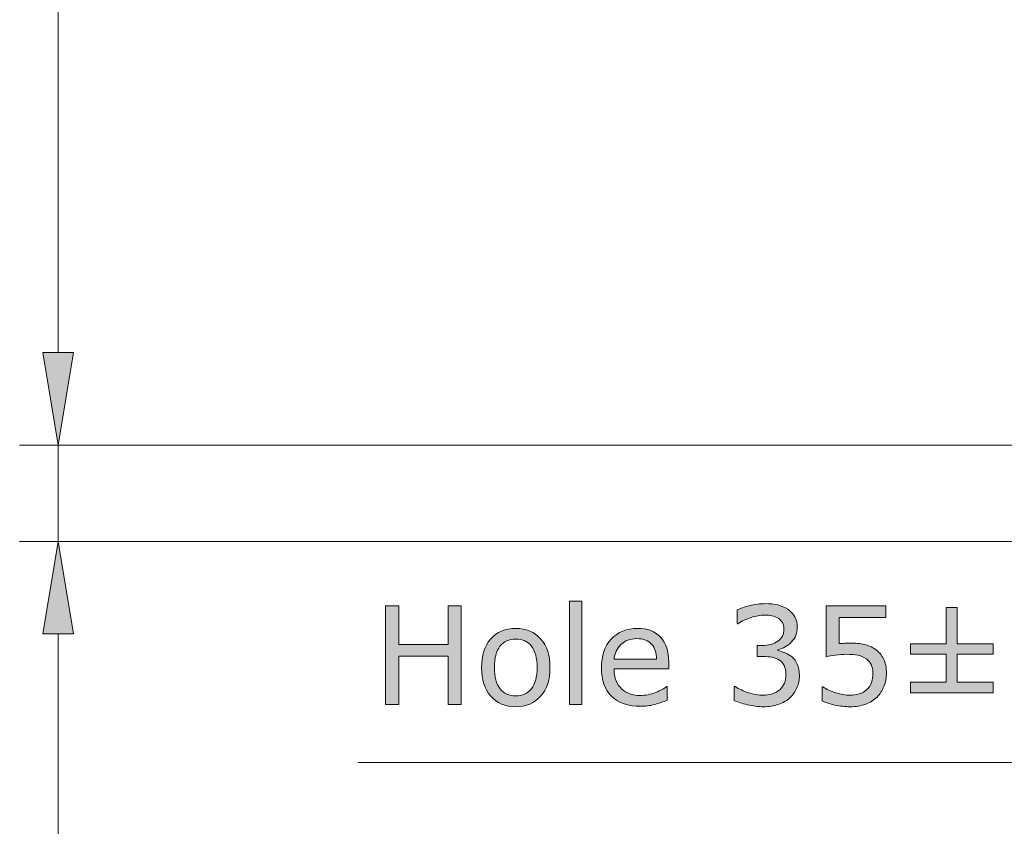
# Model space of a CAD drawing. Units: inches. Extents: x 5 to 63, y -10.4 to 62.3.
# Drawn here: x 36 to 48.8, y 26.6 to 37.1 of the extents above; entities that cross this region are included whole.
import ezdxf

# ---------------------------------------------------------------- set-up
doc = ezdxf.new("R2010")
doc.units = ezdxf.units.IN
doc.header["$MEASUREMENT"] = 0
doc.layers.add('UKUR', color=7, linetype='Continuous', lineweight=13)

msp = doc.modelspace()

# ---------------------------------------------------------------- hatches: boundary and pattern name
at = {"layer": 'UKUR'}
h = msp.add_hatch(color=256, dxfattribs=at)
h.dxf.hatch_style = 2
h.paths.add_polyline_path([(36.339, 32.741), (36.738, 32.741), (36.539, 31.541)])
h = msp.add_hatch(color=256, dxfattribs=at)
h.dxf.hatch_style = 2
h.paths.add_polyline_path([(36.339, 32.741), (36.738, 32.741), (36.539, 31.541)])
h = msp.add_hatch(color=256, dxfattribs=at)
h.dxf.hatch_style = 2
h.paths.add_polyline_path([(36.339, 29.091), (36.738, 29.091), (36.539, 30.291)])
h = msp.add_hatch(color=256, dxfattribs=at)
h.dxf.hatch_style = 2
h.paths.add_polyline_path([(43.333, 28.174), (43.171, 28.174), (43.171, 29.515), (43.333, 29.515)])
h = msp.add_hatch(color=256, dxfattribs=at)
h.dxf.hatch_style = 2
h.paths.add_polyline_path([(41.767, 28.174), (41.596, 28.174), (41.596, 28.802), (40.956, 28.802), (40.956, 28.174), (40.785, 28.174), (40.785, 29.457), (40.956, 29.457), (40.956, 28.954), (41.596, 28.954), (41.596, 29.457), (41.767, 29.457)])
h = msp.add_hatch(color=256, dxfattribs=at)
h.dxf.hatch_style = 2
edge = h.paths.add_edge_path()
edge.add_spline(control_points=[(46.06, 28.792), (46.088, 28.767), (46.111, 28.736), (46.128, 28.699), (46.146, 28.661), (46.155, 28.613), (46.155, 28.554), (46.155, 28.495), (46.145, 28.442), (46.123, 28.393), (46.102, 28.344), (46.072, 28.301), (46.034, 28.265), (45.991, 28.225), (45.94, 28.195), (45.881, 28.176), (45.823, 28.157), (45.759, 28.147), (45.69, 28.147), (45.619, 28.147), (45.549, 28.156), (45.48, 28.173), (45.411, 28.189), (45.354, 28.208), (45.31, 28.228), (45.31, 28.228), (45.31, 28.408), (45.31, 28.408), (45.31, 28.408), (45.323, 28.408), (45.323, 28.408), (45.372, 28.376), (45.429, 28.349), (45.495, 28.328), (45.561, 28.307), (45.625, 28.296), (45.686, 28.296), (45.723, 28.296), (45.761, 28.302), (45.802, 28.315), (45.843, 28.327), (45.876, 28.344), (45.901, 28.368), (45.927, 28.393), (45.947, 28.421), (45.96, 28.451), (45.973, 28.482), (45.979, 28.52), (45.979, 28.567), (45.979, 28.613), (45.972, 28.651), (45.958, 28.681), (45.943, 28.711), (45.922, 28.735), (45.897, 28.752), (45.871, 28.77), (45.839, 28.782), (45.803, 28.789), (45.766, 28.795), (45.726, 28.799), (45.684, 28.799), (45.684, 28.799), (45.606, 28.799), (45.606, 28.799), (45.606, 28.799), (45.606, 28.942), (45.606, 28.942), (45.606, 28.942), (45.666, 28.942), (45.666, 28.942), (45.754, 28.942), (45.824, 28.96), (45.876, 28.996), (45.928, 29.033), (45.953, 29.086), (45.953, 29.156), (45.953, 29.187), (45.947, 29.214), (45.934, 29.238), (45.92, 29.261), (45.902, 29.28), (45.879, 29.295), (45.854, 29.31), (45.827, 29.32), (45.799, 29.326), (45.771, 29.332), (45.739, 29.335), (45.704, 29.335), (45.649, 29.335), (45.591, 29.325), (45.53, 29.305), (45.468, 29.286), (45.41, 29.258), (45.356, 29.223), (45.356, 29.223), (45.347, 29.223), (45.347, 29.223), (45.347, 29.223), (45.347, 29.403), (45.347, 29.403), (45.388, 29.423), (45.442, 29.441), (45.51, 29.458), (45.578, 29.475), (45.644, 29.484), (45.708, 29.484), (45.771, 29.484), (45.826, 29.478), (45.874, 29.467), (45.921, 29.455), (45.964, 29.437), (46.003, 29.411), (46.044, 29.384), (46.075, 29.35), (46.097, 29.312), (46.118, 29.272), (46.128, 29.227), (46.128, 29.174), (46.128, 29.103), (46.103, 29.041), (46.053, 28.988), (46.003, 28.935), (45.943, 28.901), (45.875, 28.887), (45.875, 28.887), (45.875, 28.875), (45.875, 28.875), (45.903, 28.871), (45.934, 28.861), (45.97, 28.846), (46.005, 28.832), (46.036, 28.814), (46.06, 28.792)], knot_values=[0, 0, 0, 0, 1, 1, 1, 2, 2, 2, 3, 3, 3, 4, 4, 4, 5, 5, 5, 6, 6, 6, 7, 7, 7, 8, 8, 8, 9, 9, 9, 10, 10, 10, 11, 11, 11, 12, 12, 12, 13, 13, 13, 14, 14, 14, 15, 15, 15, 16, 16, 16, 17, 17, 17, 18, 18, 18, 19, 19, 19, 20, 20, 20, 21, 21, 21, 22, 22, 22, 23, 23, 23, 24, 24, 24, 25, 25, 25, 26, 26, 26, 27, 27, 27, 28, 28, 28, 29, 29, 29, 30, 30, 30, 31, 31, 31, 32, 32, 32, 33, 33, 33, 34, 34, 34, 35, 35, 35, 36, 36, 36, 37, 37, 37, 38, 38, 38, 39, 39, 39, 40, 40, 40, 41, 41, 41, 42, 42, 42, 43, 43, 43, 44, 44, 44, 44], degree=3, periodic=0)
h = msp.add_hatch(color=256, dxfattribs=at)
h.dxf.hatch_style = 2
edge = h.paths.add_edge_path()
edge.add_spline(control_points=[(47.285, 28.582), (47.285, 28.522), (47.274, 28.465), (47.252, 28.41), (47.23, 28.356), (47.2, 28.31), (47.162, 28.272), (47.121, 28.232), (47.072, 28.201), (47.015, 28.18), (46.958, 28.158), (46.891, 28.147), (46.816, 28.147), (46.746, 28.147), (46.679, 28.155), (46.614, 28.169), (46.549, 28.184), (46.494, 28.202), (46.449, 28.222), (46.449, 28.222), (46.449, 28.404), (46.449, 28.404), (46.449, 28.404), (46.461, 28.404), (46.461, 28.404), (46.508, 28.374), (46.563, 28.349), (46.627, 28.328), (46.69, 28.307), (46.752, 28.296), (46.813, 28.296), (46.853, 28.296), (46.893, 28.302), (46.931, 28.314), (46.969, 28.325), (47.004, 28.345), (47.033, 28.374), (47.059, 28.399), (47.078, 28.428), (47.091, 28.463), (47.103, 28.497), (47.11, 28.537), (47.11, 28.583), (47.11, 28.627), (47.102, 28.664), (47.087, 28.695), (47.072, 28.725), (47.051, 28.749), (47.024, 28.768), (46.994, 28.79), (46.958, 28.805), (46.915, 28.814), (46.872, 28.823), (46.824, 28.827), (46.771, 28.827), (46.721, 28.827), (46.672, 28.824), (46.625, 28.817), (46.578, 28.81), (46.538, 28.803), (46.504, 28.796), (46.504, 28.796), (46.504, 29.457), (46.504, 29.457), (46.504, 29.457), (47.276, 29.457), (47.276, 29.457), (47.276, 29.457), (47.276, 29.306), (47.276, 29.306), (47.276, 29.306), (46.67, 29.306), (46.67, 29.306), (46.67, 29.306), (46.67, 28.965), (46.67, 28.965), (46.695, 28.967), (46.72, 28.969), (46.746, 28.97), (46.772, 28.971), (46.794, 28.972), (46.813, 28.972), (46.883, 28.972), (46.944, 28.966), (46.996, 28.954), (47.048, 28.943), (47.097, 28.922), (47.14, 28.892), (47.186, 28.86), (47.222, 28.819), (47.247, 28.769), (47.272, 28.719), (47.285, 28.657), (47.285, 28.582)], knot_values=[0, 0, 0, 0, 1, 1, 1, 2, 2, 2, 3, 3, 3, 4, 4, 4, 5, 5, 5, 6, 6, 6, 7, 7, 7, 8, 8, 8, 9, 9, 9, 10, 10, 10, 11, 11, 11, 12, 12, 12, 13, 13, 13, 14, 14, 14, 15, 15, 15, 16, 16, 16, 17, 17, 17, 18, 18, 18, 19, 19, 19, 20, 20, 20, 21, 21, 21, 22, 22, 22, 23, 23, 23, 24, 24, 24, 25, 25, 25, 26, 26, 26, 27, 27, 27, 28, 28, 28, 29, 29, 29, 30, 30, 30, 31, 31, 31, 31], degree=3, periodic=0)
h = msp.add_hatch(color=256, dxfattribs=at)
h.dxf.hatch_style = 2
h.paths.add_polyline_path([(48.669, 28.328), (47.595, 28.328), (47.595, 28.464), (48.06, 28.464), (48.06, 28.828), (47.595, 28.828), (47.595, 28.964), (48.06, 28.964), (48.06, 29.434), (48.203, 29.434), (48.203, 28.964), (48.669, 28.964), (48.669, 28.828), (48.203, 28.828), (48.203, 28.464), (48.669, 28.464)])
h = msp.add_hatch(color=256, dxfattribs=at)
h.dxf.hatch_style = 2
edge = h.paths.add_edge_path()
edge.add_spline(control_points=[(42.919, 28.655), (42.919, 28.498), (42.879, 28.374), (42.798, 28.284), (42.718, 28.193), (42.61, 28.147), (42.475, 28.147), (42.339, 28.147), (42.231, 28.193), (42.151, 28.284), (42.07, 28.374), (42.031, 28.498), (42.031, 28.655), (42.031, 28.812), (42.07, 28.936), (42.151, 29.027), (42.231, 29.118), (42.339, 29.163), (42.475, 29.163), (42.61, 29.163), (42.718, 29.118), (42.798, 29.027), (42.879, 28.936), (42.919, 28.812), (42.919, 28.655)], knot_values=[0, 0, 0, 0, 1, 1, 1, 2, 2, 2, 3, 3, 3, 4, 4, 4, 5, 5, 5, 6, 6, 6, 7, 7, 7, 8, 8, 8, 8], degree=3, periodic=0)
edge = h.paths.add_edge_path()
edge.add_spline(control_points=[(42.752, 28.655), (42.752, 28.779), (42.727, 28.872), (42.679, 28.933), (42.63, 28.993), (42.562, 29.024), (42.475, 29.024), (42.387, 29.024), (42.319, 28.993), (42.27, 28.933), (42.222, 28.872), (42.198, 28.779), (42.198, 28.655), (42.198, 28.534), (42.222, 28.443), (42.271, 28.38), (42.32, 28.318), (42.388, 28.287), (42.475, 28.287), (42.561, 28.287), (42.629, 28.318), (42.678, 28.38), (42.727, 28.441), (42.752, 28.533), (42.752, 28.655)], knot_values=[0, 0, 0, 0, 1, 1, 1, 2, 2, 2, 3, 3, 3, 4, 4, 4, 5, 5, 5, 6, 6, 6, 7, 7, 7, 8, 8, 8, 8], degree=3, periodic=0)
h = msp.add_hatch(color=256, dxfattribs=at)
h.dxf.hatch_style = 2
edge = h.paths.add_edge_path()
edge.add_spline(control_points=[(44.46, 28.638), (44.46, 28.638), (43.75, 28.638), (43.75, 28.638), (43.75, 28.579), (43.759, 28.528), (43.777, 28.484), (43.795, 28.44), (43.819, 28.404), (43.85, 28.376), (43.88, 28.348), (43.916, 28.327), (43.957, 28.314), (43.998, 28.3), (44.043, 28.293), (44.092, 28.293), (44.158, 28.293), (44.224, 28.306), (44.29, 28.332), (44.357, 28.358), (44.404, 28.384), (44.432, 28.409), (44.432, 28.409), (44.441, 28.409), (44.441, 28.409), (44.441, 28.409), (44.441, 28.233), (44.441, 28.233), (44.386, 28.209), (44.33, 28.191), (44.273, 28.175), (44.216, 28.159), (44.157, 28.152), (44.094, 28.152), (43.934, 28.152), (43.81, 28.195), (43.72, 28.281), (43.63, 28.368), (43.586, 28.491), (43.586, 28.65), (43.586, 28.807), (43.629, 28.932), (43.714, 29.025), (43.801, 29.117), (43.914, 29.163), (44.054, 29.163), (44.183, 29.163), (44.284, 29.125), (44.354, 29.049), (44.424, 28.974), (44.46, 28.866), (44.46, 28.726), (44.46, 28.726), (44.46, 28.638), (44.46, 28.638)], knot_values=[0, 0, 0, 0, 1, 1, 1, 2, 2, 2, 3, 3, 3, 4, 4, 4, 5, 5, 5, 6, 6, 6, 7, 7, 7, 8, 8, 8, 9, 9, 9, 10, 10, 10, 11, 11, 11, 12, 12, 12, 13, 13, 13, 14, 14, 14, 15, 15, 15, 16, 16, 16, 17, 17, 17, 18, 18, 18, 18], degree=3, periodic=0)
edge = h.paths.add_edge_path()
edge.add_spline(control_points=[(44.302, 28.762), (44.301, 28.848), (44.28, 28.913), (44.237, 28.96), (44.195, 29.006), (44.131, 29.03), (44.045, 29.03), (43.958, 29.03), (43.889, 29.004), (43.838, 28.953), (43.786, 28.902), (43.757, 28.838), (43.75, 28.762), (43.75, 28.762), (44.302, 28.762), (44.302, 28.762)], knot_values=[0, 0, 0, 0, 1, 1, 1, 2, 2, 2, 3, 3, 3, 4, 4, 4, 5, 5, 5, 5], degree=3, periodic=0)

# ---------------------------------------------------------------- linework, layer by layer
for p, q in [((36.539, 45.465), (36.539, 32.741)), ((36.539, 32.741), (36.539, 33.941)), ((36.339, 32.741), (36.738, 32.741)), ((36.539, 31.541), (36.339, 32.741)), ((36.339, 32.741), (36.738, 32.741)), ((36.539, 31.541), (36.339, 32.741)), ((36.738, 32.741), (36.539, 31.541)), ((36.738, 32.741), (36.539, 31.541)), ((50.263, 31.541), (36.038, 31.541)), ((50.263, 31.541), (36.038, 31.541)), ((36.539, 31.541), (36.539, 30.291)), ((36.539, 31.541), (36.539, 31.541)), ((50.546, 30.291), (36.038, 30.291)), ((36.539, 30.291), (36.339, 29.091)), ((36.738, 29.091), (36.539, 30.291)), ((36.539, 30.291), (36.539, 30.291)), ((43.171, 28.174), (43.171, 29.515)), ((43.171, 29.515), (43.333, 29.515)), ((43.333, 29.515), (43.333, 28.174)), ((40.785, 28.174), (40.785, 29.457)), ((40.785, 29.457), (40.956, 29.457)), ((40.956, 29.457), (40.956, 28.954)), ((41.596, 28.954), (41.596, 29.457)), ((41.596, 29.457), (41.767, 29.457)), ((41.767, 29.457), (41.767, 28.174)), ((48.06, 28.964), (48.06, 29.434)), ((48.06, 29.434), (48.203, 29.434)), ((48.203, 29.434), (48.203, 28.964)), ((36.339, 29.091), (36.738, 29.091)), ((36.539, 29.091), (36.539, 21.181)), ((40.956, 28.954), (41.596, 28.954)), ((47.595, 28.828), (47.595, 28.964)), ((47.595, 28.964), (48.06, 28.964)), ((48.203, 28.964), (48.669, 28.964)), ((48.669, 28.964), (48.669, 28.828)), ((41.596, 28.802), (40.956, 28.802)), ((40.956, 28.802), (40.956, 28.174)), ((41.596, 28.174), (41.596, 28.802)), ((48.06, 28.828), (47.595, 28.828)), ((48.06, 28.464), (48.06, 28.828)), ((48.669, 28.828), (48.203, 28.828)), ((48.203, 28.828), (48.203, 28.464)), ((47.595, 28.328), (47.595, 28.464)), ((47.595, 28.464), (48.06, 28.464)), ((48.203, 28.464), (48.669, 28.464)), ((48.669, 28.464), (48.669, 28.328)), ((48.669, 28.328), (47.595, 28.328)), ((40.956, 28.174), (40.785, 28.174)), ((41.767, 28.174), (41.596, 28.174)), ((43.333, 28.174), (43.171, 28.174)), ((50.103, 27.422), (40.425, 27.422))]:
    msp.add_line(p, q, dxfattribs=at)
for points in [[(45.347, 29.403), (45.388, 29.423), (45.442, 29.441), (45.51, 29.458)], [(45.347, 29.223), (45.347, 29.223), (45.347, 29.403), (45.347, 29.403)], [(45.874, 29.467), (45.921, 29.455), (45.964, 29.437), (46.003, 29.411)], [(46.003, 29.411), (46.044, 29.384), (46.075, 29.35), (46.097, 29.312)], [(46.504, 28.796), (46.504, 28.796), (46.504, 29.457), (46.504, 29.457)], [(46.504, 29.457), (46.504, 29.457), (47.276, 29.457), (47.276, 29.457)], [(47.276, 29.457), (47.276, 29.457), (47.276, 29.306), (47.276, 29.306)], [(45.53, 29.305), (45.468, 29.286), (45.41, 29.258), (45.356, 29.223)], [(45.879, 29.295), (45.854, 29.31), (45.827, 29.32), (45.799, 29.326)], [(45.934, 29.238), (45.92, 29.261), (45.902, 29.28), (45.879, 29.295)], [(47.276, 29.306), (47.276, 29.306), (46.67, 29.306), (46.67, 29.306)], [(46.67, 29.306), (46.67, 29.306), (46.67, 28.965), (46.67, 28.965)], [(45.356, 29.223), (45.356, 29.223), (45.347, 29.223), (45.347, 29.223)], [(42.798, 29.027), (42.879, 28.936), (42.919, 28.812), (42.919, 28.655)], [(42.752, 28.655), (42.752, 28.779), (42.727, 28.872), (42.679, 28.933)], [(44.302, 28.762), (44.301, 28.848), (44.28, 28.913), (44.237, 28.96)], [(45.606, 28.799), (45.606, 28.799), (45.606, 28.942), (45.606, 28.942)], [(45.606, 28.942), (45.606, 28.942), (45.666, 28.942), (45.666, 28.942)], [(46.053, 28.988), (46.003, 28.935), (45.943, 28.901), (45.875, 28.887)], [(45.875, 28.887), (45.875, 28.887), (45.875, 28.875), (45.875, 28.875)], [(45.875, 28.875), (45.903, 28.871), (45.934, 28.861), (45.97, 28.846)], [(46.996, 28.954), (47.048, 28.943), (47.097, 28.922), (47.14, 28.892)], [(47.14, 28.892), (47.186, 28.86), (47.222, 28.819), (47.247, 28.769)], [(43.75, 28.762), (43.75, 28.762), (44.302, 28.762), (44.302, 28.762)], [(45.684, 28.799), (45.684, 28.799), (45.606, 28.799), (45.606, 28.799)], [(45.803, 28.789), (45.766, 28.795), (45.726, 28.799), (45.684, 28.799)], [(45.897, 28.752), (45.871, 28.77), (45.839, 28.782), (45.803, 28.789)], [(45.958, 28.681), (45.943, 28.711), (45.922, 28.735), (45.897, 28.752)], [(45.97, 28.846), (46.005, 28.832), (46.036, 28.814), (46.06, 28.792)], [(46.06, 28.792), (46.088, 28.767), (46.111, 28.736), (46.128, 28.699)], [(47.024, 28.768), (46.994, 28.79), (46.958, 28.805), (46.915, 28.814)], [(47.087, 28.695), (47.072, 28.725), (47.051, 28.749), (47.024, 28.768)], [(47.247, 28.769), (47.272, 28.719), (47.285, 28.657), (47.285, 28.582)], [(42.678, 28.38), (42.727, 28.441), (42.752, 28.533), (42.752, 28.655)], [(42.919, 28.655), (42.919, 28.498), (42.879, 28.374), (42.798, 28.284)], [(44.46, 28.638), (44.46, 28.638), (43.75, 28.638), (43.75, 28.638)], [(43.75, 28.638), (43.75, 28.579), (43.759, 28.528), (43.777, 28.484)], [(44.46, 28.726), (44.46, 28.726), (44.46, 28.638), (44.46, 28.638)], [(47.285, 28.582), (47.285, 28.522), (47.274, 28.465), (47.252, 28.41)], [(43.777, 28.484), (43.795, 28.44), (43.819, 28.404), (43.85, 28.376)], [(44.432, 28.409), (44.432, 28.409), (44.441, 28.409), (44.441, 28.409)], [(44.441, 28.409), (44.441, 28.409), (44.441, 28.233), (44.441, 28.233)], [(45.31, 28.228), (45.31, 28.228), (45.31, 28.408), (45.31, 28.408)], [(45.31, 28.408), (45.31, 28.408), (45.323, 28.408), (45.323, 28.408)], [(45.323, 28.408), (45.372, 28.376), (45.429, 28.349), (45.495, 28.328)], [(45.901, 28.368), (45.927, 28.393), (45.947, 28.421), (45.96, 28.451)], [(46.123, 28.393), (46.102, 28.344), (46.072, 28.301), (46.034, 28.265)], [(46.449, 28.222), (46.449, 28.222), (46.449, 28.404), (46.449, 28.404)], [(46.449, 28.404), (46.449, 28.404), (46.461, 28.404), (46.461, 28.404)], [(46.461, 28.404), (46.508, 28.374), (46.563, 28.349), (46.627, 28.328)], [(46.931, 28.314), (46.969, 28.325), (47.004, 28.345), (47.033, 28.374)], [(47.033, 28.374), (47.059, 28.399), (47.078, 28.428), (47.091, 28.463)], [(47.252, 28.41), (47.23, 28.356), (47.2, 28.31), (47.162, 28.272)], [(46.034, 28.265), (45.991, 28.225), (45.94, 28.195), (45.881, 28.176)], [(47.162, 28.272), (47.121, 28.232), (47.072, 28.201), (47.015, 28.18)], [(44.441, 28.233), (44.386, 28.209), (44.33, 28.191), (44.273, 28.175)], [(46.614, 28.169), (46.549, 28.184), (46.494, 28.202), (46.449, 28.222)]]:
    msp.add_open_spline(points, degree=3, dxfattribs=at)
for points, knots in [([(45.51, 29.458), (45.578, 29.475), (45.644, 29.484), (45.708, 29.484), (45.771, 29.484), (45.826, 29.478), (45.874, 29.467)], [34, 34, 34, 34, 35, 35, 35, 36, 36, 36, 36]), ([(45.799, 29.326), (45.771, 29.332), (45.739, 29.335), (45.704, 29.335), (45.649, 29.335), (45.591, 29.325), (45.53, 29.305)], [28, 28, 28, 28, 29, 29, 29, 30, 30, 30, 30]), ([(46.097, 29.312), (46.118, 29.272), (46.128, 29.227), (46.128, 29.174), (46.128, 29.103), (46.103, 29.041), (46.053, 28.988)], [38, 38, 38, 38, 39, 39, 39, 40, 40, 40, 40]), ([(42.151, 29.027), (42.231, 29.118), (42.339, 29.163), (42.475, 29.163), (42.61, 29.163), (42.718, 29.118), (42.798, 29.027)], [5, 5, 5, 5, 6, 6, 6, 7, 7, 7, 7]), ([(43.714, 29.025), (43.801, 29.117), (43.914, 29.163), (44.054, 29.163), (44.183, 29.163), (44.284, 29.125), (44.354, 29.049), (44.424, 28.974), (44.46, 28.866), (44.46, 28.726)], [14, 14, 14, 14, 15, 15, 15, 16, 16, 16, 17, 17, 17, 17]), ([(45.666, 28.942), (45.754, 28.942), (45.824, 28.96), (45.876, 28.996), (45.928, 29.033), (45.953, 29.086), (45.953, 29.156), (45.953, 29.187), (45.947, 29.214), (45.934, 29.238)], [23, 23, 23, 23, 24, 24, 24, 25, 25, 25, 26, 26, 26, 26]), ([(42.151, 28.284), (42.07, 28.374), (42.031, 28.498), (42.031, 28.655), (42.031, 28.812), (42.07, 28.936), (42.151, 29.027)], [3, 3, 3, 3, 4, 4, 4, 5, 5, 5, 5]), ([(42.679, 28.933), (42.63, 28.993), (42.562, 29.024), (42.475, 29.024), (42.387, 29.024), (42.319, 28.993), (42.27, 28.933)], [1, 1, 1, 1, 2, 2, 2, 3, 3, 3, 3]), ([(43.72, 28.281), (43.63, 28.368), (43.586, 28.491), (43.586, 28.65), (43.586, 28.807), (43.629, 28.932), (43.714, 29.025)], [12, 12, 12, 12, 13, 13, 13, 14, 14, 14, 14]), ([(44.237, 28.96), (44.195, 29.006), (44.131, 29.03), (44.045, 29.03), (43.958, 29.03), (43.889, 29.004), (43.838, 28.953), (43.786, 28.902), (43.757, 28.838), (43.75, 28.762)], [1, 1, 1, 1, 2, 2, 2, 3, 3, 3, 4, 4, 4, 4]), ([(42.27, 28.933), (42.222, 28.872), (42.198, 28.779), (42.198, 28.655), (42.198, 28.534), (42.222, 28.443), (42.271, 28.38)], [3, 3, 3, 3, 4, 4, 4, 5, 5, 5, 5]), ([(46.67, 28.965), (46.695, 28.967), (46.72, 28.969), (46.746, 28.97), (46.772, 28.971), (46.794, 28.972), (46.813, 28.972), (46.883, 28.972), (46.944, 28.966), (46.996, 28.954)], [25, 25, 25, 25, 26, 26, 26, 27, 27, 27, 28, 28, 28, 28]), ([(46.915, 28.814), (46.872, 28.823), (46.824, 28.827), (46.771, 28.827), (46.721, 28.827), (46.672, 28.824), (46.625, 28.817), (46.578, 28.81), (46.538, 28.803), (46.504, 28.796)], [17, 17, 17, 17, 18, 18, 18, 19, 19, 19, 20, 20, 20, 20]), ([(45.96, 28.451), (45.973, 28.482), (45.979, 28.52), (45.979, 28.567), (45.979, 28.613), (45.972, 28.651), (45.958, 28.681)], [15, 15, 15, 15, 16, 16, 16, 17, 17, 17, 17]), ([(46.128, 28.699), (46.146, 28.661), (46.155, 28.613), (46.155, 28.554), (46.155, 28.495), (46.145, 28.442), (46.123, 28.393)], [1, 1, 1, 1, 2, 2, 2, 3, 3, 3, 3]), ([(47.091, 28.463), (47.103, 28.497), (47.11, 28.537), (47.11, 28.583), (47.11, 28.627), (47.102, 28.664), (47.087, 28.695)], [13, 13, 13, 13, 14, 14, 14, 15, 15, 15, 15]), ([(42.271, 28.38), (42.32, 28.318), (42.388, 28.287), (42.475, 28.287), (42.561, 28.287), (42.629, 28.318), (42.678, 28.38)], [5, 5, 5, 5, 6, 6, 6, 7, 7, 7, 7]), ([(43.85, 28.376), (43.88, 28.348), (43.916, 28.327), (43.957, 28.314), (43.998, 28.3), (44.043, 28.293), (44.092, 28.293), (44.158, 28.293), (44.224, 28.306), (44.29, 28.332), (44.357, 28.358), (44.404, 28.384), (44.432, 28.409)], [3, 3, 3, 3, 4, 4, 4, 5, 5, 5, 6, 6, 6, 7, 7, 7, 7]), ([(45.495, 28.328), (45.561, 28.307), (45.625, 28.296), (45.686, 28.296), (45.723, 28.296), (45.761, 28.302), (45.802, 28.315), (45.843, 28.327), (45.876, 28.344), (45.901, 28.368)], [11, 11, 11, 11, 12, 12, 12, 13, 13, 13, 14, 14, 14, 14]), ([(42.798, 28.284), (42.718, 28.193), (42.61, 28.147), (42.475, 28.147), (42.339, 28.147), (42.231, 28.193), (42.151, 28.284)], [1, 1, 1, 1, 2, 2, 2, 3, 3, 3, 3]), ([(44.273, 28.175), (44.216, 28.159), (44.157, 28.152), (44.094, 28.152), (43.934, 28.152), (43.81, 28.195), (43.72, 28.281)], [10, 10, 10, 10, 11, 11, 11, 12, 12, 12, 12]), ([(46.627, 28.328), (46.69, 28.307), (46.752, 28.296), (46.813, 28.296), (46.853, 28.296), (46.893, 28.302), (46.931, 28.314)], [9, 9, 9, 9, 10, 10, 10, 11, 11, 11, 11]), ([(45.881, 28.176), (45.823, 28.157), (45.759, 28.147), (45.69, 28.147), (45.619, 28.147), (45.549, 28.156), (45.48, 28.173), (45.411, 28.189), (45.354, 28.208), (45.31, 28.228)], [5, 5, 5, 5, 6, 6, 6, 7, 7, 7, 8, 8, 8, 8]), ([(47.015, 28.18), (46.958, 28.158), (46.891, 28.147), (46.816, 28.147), (46.746, 28.147), (46.679, 28.155), (46.614, 28.169)], [3, 3, 3, 3, 4, 4, 4, 5, 5, 5, 5])]:
    msp.add_open_spline(points, degree=3, knots=knots, dxfattribs=at)

doc.saveas('drawing.dxf')
